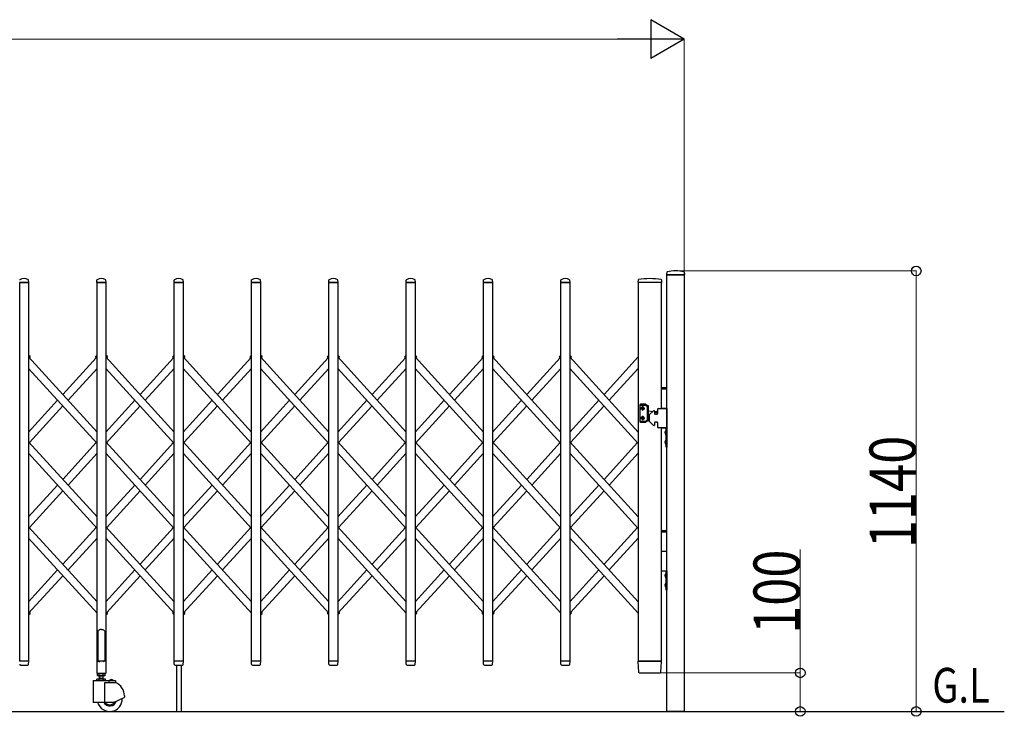
# Model space of a CAD drawing. Units: millimetres. Extents: x 0 to 33640, y 0 to 23760.
# Drawn here: x 21122 to 23669, y 12536 to 14338 of the extents above; entities that cross this region are included whole.
import ezdxf

# ---------------------------------------------------------------- set-up
doc = ezdxf.new("R2010")
doc.units = ezdxf.units.MM
for name, color, linetype, lineweight in [('USER1', 3, 'Continuous', 13), ('YKK_13', 4, 'Continuous', 30), ('YKK_A1', 4, 'Continuous', 30), ('YKK_D', 6, 'Continuous', 13)]:
    doc.layers.add(name, color=color, linetype=linetype, lineweight=lineweight)
doc.styles.add('text-b', font='extslim2.shx', dxfattribs={"width": 0.8, "bigfont": 'extfont2.shx'})

msp = doc.modelspace()

# ---------------------------------------------------------------- linework, layer by layer
at = {"layer": 'YKK_13'}
for p, q in [((22795.9, 13684.4), (22795.5, 13678.3)), ((22841.2, 13678), (22795.8, 13678)), ((22841.2, 13684.4), (22841.5, 13678.3)), ((21145.2, 13658), (21121.8, 13658)), ((21145.5, 13658.3), (21145.2, 13664.5)), ((21321.5, 13658.3), (21321.9, 13664.5)), ((21345.2, 13658), (21321.8, 13658)), ((21345.5, 13658.3), (21345.2, 13664.5)), ((21521.5, 13658.3), (21521.9, 13664.5)), ((21545.2, 13658), (21521.8, 13658)), ((21545.5, 13658.3), (21545.2, 13664.5)), ((21721.5, 13658.3), (21721.9, 13664.5)), ((21745.2, 13658), (21721.8, 13658)), ((21745.5, 13658.3), (21745.2, 13664.5)), ((21921.5, 13658.3), (21921.9, 13664.5)), ((21945.2, 13658), (21921.8, 13658)), ((21945.5, 13658.3), (21945.2, 13664.5)), ((22121.5, 13658.3), (22121.9, 13664.5)), ((22145.2, 13658), (22121.8, 13658)), ((22145.5, 13658.3), (22145.2, 13664.5)), ((22321.5, 13658.3), (22321.9, 13664.5)), ((22345.2, 13658), (22321.8, 13658)), ((22345.5, 13658.3), (22345.2, 13664.5)), ((22521.5, 13658.3), (22521.9, 13664.5)), ((22545.2, 13658), (22521.8, 13658)), ((22545.5, 13658.3), (22545.2, 13664.5)), ((22721.4, 13664.7), (22721, 13658.3)), ((22722.7, 13658), (22721.3, 13658)), ((22782.2, 13658), (22780.8, 13658)), ((22782.2, 13664.7), (22782.5, 13658.3)), ((21329.5, 12760.2), (21328.5, 12759.3)), ((21333.5, 12759.8), (21329.5, 12760.2)), ((21333.5, 12759.8), (21337.5, 12760.2)), ((21337.5, 12760.2), (21338.5, 12759.3)), ((21325.5, 12757.1), (21324.5, 12756.6)), ((21324.5, 12756.6), (21324.5, 12678.1)), ((21327, 12758.1), (21325.5, 12757.1)), ((21328.5, 12759.3), (21327, 12758.1)), ((21338.5, 12759.3), (21340, 12758.1)), ((21340, 12758.1), (21341.5, 12757.1)), ((21341.5, 12757.1), (21342.5, 12756.6)), ((21342.5, 12756.6), (21342.5, 12678.1)), ((21145.2, 12678), (21121.8, 12678)), ((21122, 12670.3), (21122, 12669.9)), ((21124, 12668), (21143.1, 12668)), ((21145.1, 12670.3), (21145.5, 12677.7)), ((21145.1, 12669.9), (21145.1, 12670.3)), ((21321.2, 12677.5), (21321.2, 12648.1)), ((21324.5, 12678.1), (21321.8, 12678.1)), ((21324.5, 12678.1), (21329.5, 12676.1)), ((21342.5, 12678.1), (21337.5, 12676.1)), ((21345.2, 12678.1), (21342.5, 12678.1)), ((21345.8, 12648.1), (21345.8, 12677.5)), ((21522, 12670.3), (21521.5, 12677.7)), ((21545.2, 12678), (21521.8, 12678)), ((21522, 12670.3), (21522, 12669.9)), ((21524, 12668), (21543.1, 12668)), ((21545.1, 12670.3), (21545.5, 12677.7)), ((21545.1, 12669.9), (21545.1, 12670.3)), ((21722, 12670.3), (21721.5, 12677.7)), ((21745.2, 12678), (21721.8, 12678)), ((21722, 12670.3), (21722, 12669.9)), ((21724, 12668), (21743.1, 12668)), ((21745.1, 12670.3), (21745.5, 12677.7)), ((21745.1, 12669.9), (21745.1, 12670.3)), ((21922, 12670.3), (21921.5, 12677.7)), ((21945.2, 12678), (21921.8, 12678)), ((21922, 12670.3), (21922, 12669.9)), ((21924, 12668), (21943.1, 12668)), ((21945.1, 12670.3), (21945.5, 12677.7)), ((21945.1, 12669.9), (21945.1, 12670.3)), ((22122, 12670.3), (22121.5, 12677.7)), ((22145.2, 12678), (22121.8, 12678)), ((22122, 12670.3), (22122, 12669.9)), ((22124, 12668), (22143.1, 12668)), ((22145.1, 12670.3), (22145.5, 12677.7)), ((22145.1, 12669.9), (22145.1, 12670.3)), ((22322, 12670.3), (22321.5, 12677.7)), ((22345.2, 12678), (22321.8, 12678)), ((22322, 12670.3), (22322, 12669.9)), ((22324, 12668), (22343.1, 12668)), ((22345.1, 12670.3), (22345.5, 12677.7)), ((22345.1, 12669.9), (22345.1, 12670.3)), ((22522, 12670.3), (22521.5, 12677.7)), ((22545.2, 12678), (22521.8, 12678)), ((22522, 12670.3), (22522, 12669.9)), ((22524, 12668), (22543.1, 12668)), ((22545.1, 12670.3), (22545.5, 12677.7)), ((22545.1, 12669.9), (22545.1, 12670.3)), ((22721, 12677.7), (22722.7, 12649.9)), ((22721.3, 12678), (22723.5, 12678)), ((22780, 12678), (22723.5, 12678)), ((22780, 12678), (22782.2, 12678)), ((22780.8, 12649.9), (22782.5, 12677.7)), ((21321.8, 12647.5), (21345.2, 12647.5)), ((22724.7, 12648), (22724.8, 12648)), ((22724.8, 12648), (22725.2, 12648)), ((22724.8, 12648), (22725.2, 12648)), ((22725.2, 12648), (22725.2, 12648)), ((22725.2, 12648), (22778.3, 12648)), ((22778.3, 12648), (22778.8, 12648))]:
    msp.add_line(p, q, dxfattribs=at)
at = {"layer": 'YKK_13', "linetype": 'Continuous', "ltscale": 0.5}
for p, q in [((21148.8, 13466.1), (21145, 13469.6)), ((21147.9, 13463.6), (21145, 13466.2)), ((21147.9, 13463.6), (21148.9, 13464.7)), ((21318.2, 13466.1), (21322, 13469.6)), ((21318.2, 13466.1), (21322, 13469.6)), ((21318.2, 13466.1), (21322, 13469.6)), ((21319.2, 13463.6), (21318.2, 13464.7)), ((21319.2, 13463.6), (21318.2, 13464.7)), ((21319.2, 13463.6), (21318.2, 13464.7)), ((21319.2, 13463.6), (21322, 13466.2)), ((21319.2, 13463.6), (21322, 13466.2)), ((21319.2, 13463.6), (21322, 13466.2)), ((21348.8, 13466.1), (21345, 13469.6)), ((21347.9, 13463.6), (21345, 13466.2)), ((21347.9, 13463.6), (21348.9, 13464.7)), ((21518.2, 13466.1), (21522, 13469.6)), ((21518.2, 13466.1), (21522, 13469.6)), ((21518.2, 13466.1), (21522, 13469.6)), ((21519.2, 13463.6), (21518.2, 13464.7)), ((21519.2, 13463.6), (21518.2, 13464.7)), ((21519.2, 13463.6), (21518.2, 13464.7)), ((21519.2, 13463.6), (21522, 13466.2)), ((21519.2, 13463.6), (21522, 13466.2)), ((21519.2, 13463.6), (21522, 13466.2)), ((21548.8, 13466.1), (21545, 13469.6)), ((21547.9, 13463.6), (21545, 13466.2)), ((21547.9, 13463.6), (21548.9, 13464.7)), ((21718.2, 13466.1), (21722, 13469.6)), ((21718.2, 13466.1), (21722, 13469.6)), ((21718.2, 13466.1), (21722, 13469.6)), ((21719.2, 13463.6), (21718.2, 13464.7)), ((21719.2, 13463.6), (21718.2, 13464.7)), ((21719.2, 13463.6), (21718.2, 13464.7)), ((21719.2, 13463.6), (21722, 13466.2)), ((21719.2, 13463.6), (21722, 13466.2)), ((21719.2, 13463.6), (21722, 13466.2)), ((21748.8, 13466.1), (21745, 13469.6)), ((21747.9, 13463.6), (21745, 13466.2)), ((21747.9, 13463.6), (21748.9, 13464.7)), ((21918.2, 13466.1), (21922, 13469.6)), ((21918.2, 13466.1), (21922, 13469.6)), ((21918.2, 13466.1), (21922, 13469.6)), ((21919.2, 13463.6), (21918.2, 13464.7)), ((21919.2, 13463.6), (21918.2, 13464.7)), ((21919.2, 13463.6), (21918.2, 13464.7)), ((21919.2, 13463.6), (21922, 13466.2)), ((21919.2, 13463.6), (21922, 13466.2)), ((21919.2, 13463.6), (21922, 13466.2)), ((21948.8, 13466.1), (21945, 13469.6)), ((21947.9, 13463.6), (21945, 13466.2)), ((21947.9, 13463.6), (21948.9, 13464.7)), ((22118.2, 13466.1), (22122, 13469.6)), ((22118.2, 13466.1), (22122, 13469.6)), ((22118.2, 13466.1), (22122, 13469.6)), ((22119.2, 13463.6), (22118.2, 13464.7)), ((22119.2, 13463.6), (22118.2, 13464.7)), ((22119.2, 13463.6), (22118.2, 13464.7)), ((22119.2, 13463.6), (22122, 13466.2)), ((22119.2, 13463.6), (22122, 13466.2)), ((22119.2, 13463.6), (22122, 13466.2)), ((22148.8, 13466.1), (22145, 13469.6)), ((22147.9, 13463.6), (22145, 13466.2)), ((22147.9, 13463.6), (22148.9, 13464.7)), ((22318.2, 13466.1), (22322, 13469.6)), ((22318.2, 13466.1), (22322, 13469.6)), ((22318.2, 13466.1), (22322, 13469.6)), ((22319.2, 13463.6), (22318.2, 13464.7)), ((22319.2, 13463.6), (22318.2, 13464.7)), ((22319.2, 13463.6), (22318.2, 13464.7)), ((22319.2, 13463.6), (22322, 13466.2)), ((22319.2, 13463.6), (22322, 13466.2)), ((22319.2, 13463.6), (22322, 13466.2)), ((22348.8, 13466.1), (22345, 13469.6)), ((22347.9, 13463.6), (22345, 13466.2)), ((22347.9, 13463.6), (22348.9, 13464.7)), ((22518.2, 13466.1), (22522, 13469.6)), ((22518.2, 13466.1), (22522, 13469.6)), ((22518.2, 13466.1), (22522, 13469.6)), ((22519.2, 13463.6), (22518.2, 13464.7)), ((22519.2, 13463.6), (22518.2, 13464.7)), ((22519.2, 13463.6), (22518.2, 13464.7)), ((22519.2, 13463.6), (22522, 13466.2)), ((22519.2, 13463.6), (22522, 13466.2)), ((22519.2, 13463.6), (22522, 13466.2)), ((22548.8, 13466.1), (22545, 13469.6)), ((22548.8, 13466.1), (22545, 13469.6)), ((22548.8, 13466.1), (22545, 13469.6)), ((22547.9, 13463.6), (22545, 13466.2)), ((22547.9, 13463.6), (22545, 13466.2)), ((22547.9, 13463.6), (22545, 13466.2)), ((22547.9, 13463.6), (22548.9, 13464.7)), ((22547.9, 13463.6), (22548.9, 13464.7)), ((22547.9, 13463.6), (22548.9, 13464.7)), ((21145, 12798), (21148.8, 12801.5)), ((21147.6, 12803.8), (21147.9, 12804)), ((21147.9, 12804), (21148.9, 12802.9)), ((21345, 12798), (21348.8, 12801.5)), ((21347.6, 12803.8), (21347.9, 12804)), ((21347.9, 12804), (21348.9, 12802.9)), ((21519.2, 12804), (21518.2, 12802.9)), ((21519.2, 12804), (21518.2, 12802.9)), ((21519.2, 12804), (21518.2, 12802.9)), ((21522, 12798), (21518.2, 12801.5)), ((21522, 12798), (21518.2, 12801.5)), ((21522, 12798), (21518.2, 12801.5)), ((21522, 12801.4), (21519.2, 12804)), ((21522, 12801.4), (21519.2, 12804)), ((21522, 12801.4), (21519.2, 12804)), ((21545, 12798), (21548.8, 12801.5)), ((21547.6, 12803.8), (21547.9, 12804)), ((21547.9, 12804), (21548.9, 12802.9)), ((21745, 12798), (21748.8, 12801.5)), ((21747.6, 12803.8), (21747.9, 12804)), ((21747.9, 12804), (21748.9, 12802.9)), ((21919.2, 12804), (21918.2, 12802.9)), ((21919.2, 12804), (21918.2, 12802.9)), ((21919.2, 12804), (21918.2, 12802.9)), ((21922, 12798), (21918.2, 12801.5)), ((21922, 12798), (21918.2, 12801.5)), ((21922, 12798), (21918.2, 12801.5)), ((21922, 12801.4), (21919.2, 12804)), ((21922, 12801.4), (21919.2, 12804)), ((21922, 12801.4), (21919.2, 12804)), ((21945, 12798), (21948.8, 12801.5)), ((21947.6, 12803.8), (21947.9, 12804)), ((21947.9, 12804), (21948.9, 12802.9)), ((22145, 12798), (22148.8, 12801.5)), ((22147.6, 12803.8), (22147.9, 12804)), ((22147.9, 12804), (22148.9, 12802.9)), ((22319.2, 12804), (22318.2, 12802.9)), ((22319.2, 12804), (22318.2, 12802.9)), ((22319.2, 12804), (22318.2, 12802.9)), ((22322, 12798), (22318.2, 12801.5)), ((22322, 12798), (22318.2, 12801.5)), ((22322, 12798), (22318.2, 12801.5)), ((22322, 12801.4), (22319.2, 12804)), ((22322, 12801.4), (22319.2, 12804)), ((22322, 12801.4), (22319.2, 12804)), ((22345, 12798), (22348.8, 12801.5)), ((22347.6, 12803.8), (22347.9, 12804)), ((22347.9, 12804), (22348.9, 12802.9)), ((22545, 12801.4), (22547.9, 12804)), ((22545, 12801.4), (22547.9, 12804)), ((22545, 12801.4), (22547.9, 12804)), ((22545, 12798), (22548.8, 12801.5)), ((22545, 12798), (22548.8, 12801.5)), ((22545, 12798), (22548.8, 12801.5)), ((22547.9, 12804), (22548.9, 12802.9)), ((22547.9, 12804), (22548.9, 12802.9)), ((22547.9, 12804), (22548.9, 12802.9))]:
    msp.add_line(p, q, dxfattribs=at)
at = {"layer": 'YKK_13'}
for centre, radius, start, end in [((22795.8, 13678.3), 0.3, 176.5, 270), ((22796.9, 13684.3), 1, 104.0655, 176.5), ((22818.5, 13598), 90, 75.9345, 104.0655), ((22840.2, 13684.3), 1, 3.5, 75.9345), ((22841.2, 13678.3), 0.3, 270, 3.5), ((21122.9, 13664.4), 1, 117.6601, 176.5), ((21133.5, 13644.1), 23.9, 62.3399, 117.6601), ((21144.2, 13664.4), 1, 3.5, 62.3399), ((21145.2, 13658.3), 0.3, 270, 0), ((21145.2, 13658.3), 0.3, 0, 3.5), ((21321.8, 13658.3), 0.3, 176.5, 180), ((21321.8, 13658.3), 0.3, 180, 270), ((21322.9, 13664.4), 1, 117.6601, 176.5), ((21333.5, 13644.1), 23.9, 62.3399, 117.6601), ((21344.2, 13664.4), 1, 3.5, 62.3399), ((21345.2, 13658.3), 0.3, 270, 0), ((21345.2, 13658.3), 0.3, 0, 3.5), ((21521.8, 13658.3), 0.3, 176.5, 180), ((21521.8, 13658.3), 0.3, 180, 270), ((21522.9, 13664.4), 1, 117.6601, 176.5), ((21533.5, 13644.1), 23.9, 62.3399, 117.6601), ((21544.2, 13664.4), 1, 3.5, 62.3399), ((21545.2, 13658.3), 0.3, 270, 0), ((21545.2, 13658.3), 0.3, 0, 3.5), ((21721.8, 13658.3), 0.3, 176.5, 180), ((21721.8, 13658.3), 0.3, 180, 270), ((21722.9, 13664.4), 1, 117.6601, 176.5), ((21733.5, 13644.1), 23.9, 62.3399, 117.6601), ((21744.2, 13664.4), 1, 3.5, 62.3399), ((21745.2, 13658.3), 0.3, 270, 0), ((21745.2, 13658.3), 0.3, 0, 3.5), ((21921.8, 13658.3), 0.3, 176.5, 180), ((21921.8, 13658.3), 0.3, 180, 270), ((21922.9, 13664.4), 1, 117.6601, 176.5), ((21933.5, 13644.1), 23.9, 62.3399, 117.6601), ((21944.2, 13664.4), 1, 3.5, 62.3399), ((21945.2, 13658.3), 0.3, 270, 0), ((21945.2, 13658.3), 0.3, 0, 3.5), ((22121.8, 13658.3), 0.3, 176.5, 180), ((22121.8, 13658.3), 0.3, 180, 270), ((22122.9, 13664.4), 1, 117.6601, 176.5), ((22133.5, 13644.1), 23.9, 62.3399, 117.6601), ((22144.2, 13664.4), 1, 3.5, 62.3399), ((22145.2, 13658.3), 0.3, 270, 0), ((22145.2, 13658.3), 0.3, 0, 3.5), ((22321.8, 13658.3), 0.3, 176.5, 180), ((22321.8, 13658.3), 0.3, 180, 270), ((22322.9, 13664.4), 1, 117.6601, 176.5), ((22333.5, 13644.1), 23.9, 62.3399, 117.6601), ((22344.2, 13664.4), 1, 3.5, 62.3399), ((22345.2, 13658.3), 0.3, 270, 0), ((22345.2, 13658.3), 0.3, 0, 3.5), ((22521.8, 13658.3), 0.3, 176.5, 180), ((22521.8, 13658.3), 0.3, 180, 270), ((22522.9, 13664.4), 1, 117.6601, 176.5), ((22533.5, 13644.1), 23.9, 62.3399, 117.6601), ((22544.2, 13664.4), 1, 3.5, 62.3399), ((22545.2, 13658.3), 0.3, 270, 0), ((22545.2, 13658.3), 0.3, 0, 3.5), ((22721.3, 13658.3), 0.3, 176.5, 270), ((22722.4, 13664.6), 1, 99.3832, 176.5), ((22751.8, 13486.9), 181.1, 80.6148, 99.3852), ((22781.2, 13664.6), 1, 3.5, 80.6168), ((22782.2, 13658.3), 0.3, 270, 3.5), ((21124, 12670), 2, 183.5, 270), ((21143.1, 12670), 2, 270, 356.5), ((21145.2, 12677.7), 0.3, 356.5, 90), ((21321.8, 12677.5), 0.6, 90, 180), ((21345.2, 12677.5), 0.6, 0, 90), ((21521.8, 12677.7), 0.3, 90, 183.5), ((21524, 12670), 2, 183.5, 270), ((21543.1, 12670), 2, 270, 356.5), ((21545.2, 12677.7), 0.3, 356.5, 90), ((21721.8, 12677.7), 0.3, 90, 183.5), ((21724, 12670), 2, 183.5, 270), ((21743.1, 12670), 2, 270, 356.5), ((21745.2, 12677.7), 0.3, 356.5, 90), ((21921.8, 12677.7), 0.3, 90, 183.5), ((21924, 12670), 2, 183.5, 270), ((21943.1, 12670), 2, 270, 356.5), ((21945.2, 12677.7), 0.3, 356.5, 90), ((22121.8, 12677.7), 0.3, 90, 183.5), ((22124, 12670), 2, 183.5, 270), ((22143.1, 12670), 2, 270, 356.5), ((22145.2, 12677.7), 0.3, 356.5, 90), ((22321.8, 12677.7), 0.3, 90, 183.5), ((22324, 12670), 2, 183.5, 270), ((22343.1, 12670), 2, 270, 356.5), ((22345.2, 12677.7), 0.3, 356.5, 90), ((22521.8, 12677.7), 0.3, 90, 183.5), ((22524, 12670), 2, 183.5, 270), ((22543.1, 12670), 2, 270, 356.5), ((22545.2, 12677.7), 0.3, 356.5, 90), ((22721.3, 12677.7), 0.3, 90, 183.5), ((22782.2, 12677.7), 0.3, 356.5, 90), ((21321.8, 12648.1), 0.6, 180, 270), ((21345.2, 12648.1), 0.6, 270, 0), ((22724.7, 12650), 2, 183.5, 270), ((22778.8, 12650), 2, 270, 356.5)]:
    msp.add_arc(centre, radius, start, end, dxfattribs=at)
at = {"layer": 'YKK_13', "linetype": 'Continuous', "ltscale": 0.5}
for centre, start, end in [((21148.1, 13465.4), 317.6699, 47.6699), ((21318.9, 13465.4), 132.3301, 222.3301), ((21318.9, 13465.4), 132.3301, 222.3301), ((21318.9, 13465.4), 132.3301, 222.3301), ((21348.1, 13465.4), 317.6699, 47.6699), ((21518.9, 13465.4), 132.3301, 222.3301), ((21518.9, 13465.4), 132.3301, 222.3301), ((21518.9, 13465.4), 132.3301, 222.3301), ((21548.1, 13465.4), 317.6699, 47.6699), ((21718.9, 13465.4), 132.3301, 222.3301), ((21718.9, 13465.4), 132.3301, 222.3301), ((21718.9, 13465.4), 132.3301, 222.3301), ((21748.1, 13465.4), 317.6699, 47.6699), ((21918.9, 13465.4), 132.3301, 222.3301), ((21918.9, 13465.4), 132.3301, 222.3301), ((21918.9, 13465.4), 132.3301, 222.3301), ((21948.1, 13465.4), 317.6699, 47.6699), ((22118.9, 13465.4), 132.3301, 222.3301), ((22118.9, 13465.4), 132.3301, 222.3301), ((22118.9, 13465.4), 132.3301, 222.3301), ((22148.1, 13465.4), 317.6699, 47.6699), ((22318.9, 13465.4), 132.3301, 222.3301), ((22318.9, 13465.4), 132.3301, 222.3301), ((22318.9, 13465.4), 132.3301, 222.3301), ((22348.1, 13465.4), 317.6699, 47.6699), ((22518.9, 13465.4), 132.3301, 222.3301), ((22518.9, 13465.4), 132.3301, 222.3301), ((22518.9, 13465.4), 132.3301, 222.3301), ((22548.1, 13465.4), 317.6699, 47.6699), ((22548.1, 13465.4), 317.6699, 47.6699), ((22548.1, 13465.4), 317.6699, 47.6699), ((21148.1, 12802.2), 312.3301, 42.3301), ((21348.1, 12802.2), 312.3301, 42.3301), ((21518.9, 12802.2), 137.6699, 227.6699), ((21518.9, 12802.2), 137.6699, 227.6699), ((21518.9, 12802.2), 137.6699, 227.6699), ((21548.1, 12802.2), 312.3301, 42.3301), ((21748.1, 12802.2), 312.3301, 42.3301), ((21918.9, 12802.2), 137.6699, 227.6699), ((21918.9, 12802.2), 137.6699, 227.6699), ((21918.9, 12802.2), 137.6699, 227.6699), ((21948.1, 12802.2), 312.3301, 42.3301), ((22148.1, 12802.2), 312.3301, 42.3301), ((22318.9, 12802.2), 137.6699, 227.6699), ((22318.9, 12802.2), 137.6699, 227.6699), ((22318.9, 12802.2), 137.6699, 227.6699), ((22348.1, 12802.2), 312.3301, 42.3301), ((22548.1, 12802.2), 312.3301, 42.3301), ((22548.1, 12802.2), 312.3301, 42.3301), ((22548.1, 12802.2), 312.3301, 42.3301)]:
    msp.add_arc(centre, 1, start, end, dxfattribs=at)
at = {"layer": 'YKK_A1'}
for p, q in [((22796, 13678), (22841, 13678)), ((22796, 12548), (22796, 13678)), ((22841, 13678), (22841, 12548)), ((21122, 13658), (21145, 13658)), ((21122, 12678), (21122, 13658)), ((21145, 13658), (21145, 12678)), ((21322, 13658), (21345, 13658)), ((21322, 12678), (21322, 13658)), ((21345, 13658), (21345, 12678)), ((21522, 13658), (21545, 13658)), ((21522, 12678), (21522, 13658)), ((21545, 13658), (21545, 12678)), ((21722, 13658), (21745, 13658)), ((21722, 12678), (21722, 13658)), ((21745, 13658), (21745, 12678)), ((21922, 13658), (21945, 13658)), ((21922, 12678), (21922, 13658)), ((21945, 13658), (21945, 12678)), ((22122, 13658), (22145, 13658)), ((22122, 12678), (22122, 13658)), ((22145, 13658), (22145, 12678)), ((22322, 13658), (22345, 13658)), ((22322, 12678), (22322, 13658)), ((22345, 13658), (22345, 12678)), ((22522, 13658), (22545, 13658)), ((22522, 12678), (22522, 13658)), ((22545, 13658), (22545, 12678)), ((22782, 13658), (22722, 13658)), ((22722, 13658), (22722, 12678)), ((22782, 13332), (22782, 13658)), ((21147.6, 13463.8), (21145, 13466.2)), ((21322, 13271), (21145, 13465.4)), ((21147, 13463.1), (21147.6, 13463.8)), ((21233.5, 13368.2), (21320, 13463.1)), ((21319.4, 13463.8), (21322, 13466.2)), ((21319.4, 13463.8), (21322, 13466.2)), ((21319.4, 13463.8), (21322, 13466.2)), ((21322, 13460.9), (21319.4, 13463.8)), ((21347.6, 13463.8), (21345, 13466.2)), ((21522, 13271), (21345, 13465.4)), ((21347, 13463.1), (21347.6, 13463.8)), ((21433.5, 13368.2), (21520, 13463.1)), ((21519.4, 13463.8), (21522, 13466.2)), ((21519.4, 13463.8), (21522, 13466.2)), ((21519.4, 13463.8), (21522, 13466.2)), ((21522, 13460.9), (21519.4, 13463.8)), ((21547.6, 13463.8), (21545, 13466.2)), ((21722, 13271), (21545, 13465.4)), ((21547, 13463.1), (21547.6, 13463.8)), ((21633.5, 13368.2), (21720, 13463.1)), ((21719.4, 13463.8), (21722, 13466.2)), ((21719.4, 13463.8), (21722, 13466.2)), ((21719.4, 13463.8), (21722, 13466.2)), ((21722, 13460.9), (21719.4, 13463.8)), ((21747.6, 13463.8), (21745, 13466.2)), ((21922, 13271), (21745, 13465.4)), ((21747, 13463.1), (21747.6, 13463.8)), ((21833.5, 13368.2), (21920, 13463.1)), ((21919.4, 13463.8), (21922, 13466.2)), ((21919.4, 13463.8), (21922, 13466.2)), ((21919.4, 13463.8), (21922, 13466.2)), ((21922, 13460.9), (21919.4, 13463.8)), ((21947.6, 13463.8), (21945, 13466.2)), ((22122, 13271), (21945, 13465.4)), ((21947, 13463.1), (21947.6, 13463.8)), ((22033.5, 13368.2), (22120, 13463.1)), ((22119.4, 13463.8), (22122, 13466.2)), ((22119.4, 13463.8), (22122, 13466.2)), ((22119.4, 13463.8), (22122, 13466.2)), ((22122, 13460.9), (22119.4, 13463.8)), ((22147.6, 13463.8), (22145, 13466.2)), ((22322, 13271), (22145, 13465.4)), ((22147, 13463.1), (22147.6, 13463.8)), ((22233.5, 13368.2), (22320, 13463.1)), ((22319.4, 13463.8), (22322, 13466.2)), ((22319.4, 13463.8), (22322, 13466.2)), ((22319.4, 13463.8), (22322, 13466.2)), ((22322, 13460.9), (22319.4, 13463.8)), ((22347.6, 13463.8), (22345, 13466.2)), ((22522, 13271), (22345, 13465.4)), ((22347, 13463.1), (22347.6, 13463.8)), ((22433.5, 13368.2), (22520, 13463.1)), ((22519.4, 13463.8), (22522, 13466.2)), ((22519.4, 13463.8), (22522, 13466.2)), ((22519.4, 13463.8), (22522, 13466.2)), ((22522, 13460.9), (22519.4, 13463.8)), ((22547.6, 13463.8), (22545, 13466.2)), ((22547.6, 13463.8), (22545, 13466.2)), ((22547.6, 13463.8), (22545, 13466.2)), ((22722, 13271), (22545, 13465.4)), ((22547, 13463.1), (22547.6, 13463.8)), ((22547, 13463.1), (22547.6, 13463.8)), ((22547, 13463.1), (22547.6, 13463.8)), ((22633.5, 13368.2), (22722, 13465.4)), ((21322, 13241.3), (21145, 13435.7)), ((21247, 13353.4), (21322, 13435.7)), ((21522, 13241.3), (21345, 13435.7)), ((21447, 13353.4), (21522, 13435.7)), ((21722, 13241.3), (21545, 13435.7)), ((21647, 13353.4), (21722, 13435.7)), ((21922, 13241.3), (21745, 13435.7)), ((21847, 13353.4), (21922, 13435.7)), ((22122, 13241.3), (21945, 13435.7)), ((22047, 13353.4), (22122, 13435.7)), ((22322, 13241.3), (22145, 13435.7)), ((22247, 13353.4), (22322, 13435.7)), ((22522, 13241.3), (22345, 13435.7)), ((22447, 13353.4), (22522, 13435.7)), ((22722, 13241.3), (22545, 13435.7)), ((22647, 13353.4), (22722, 13435.7)), ((22782, 13386), (22796, 13386)), ((22782, 13383), (22796, 13383)), ((21145, 13271), (21220, 13353.4)), ((21345, 13271), (21420, 13353.4)), ((21545, 13271), (21620, 13353.4)), ((21745, 13271), (21820, 13353.4)), ((21945, 13271), (22020, 13353.4)), ((22145, 13271), (22220, 13353.4)), ((22345, 13271), (22420, 13353.4)), ((22545, 13271), (22620, 13353.4)), ((21147, 13243.6), (21233.5, 13338.5)), ((21345, 13241.3), (21433.5, 13338.5)), ((21547, 13243.6), (21633.5, 13338.5)), ((21745, 13241.3), (21833.5, 13338.5)), ((21947, 13243.6), (22033.5, 13338.5)), ((22145, 13241.3), (22233.5, 13338.5)), ((22347, 13243.6), (22433.5, 13338.5)), ((22547, 13243.6), (22633.5, 13338.5)), ((22726.5, 13341.8), (22726.5, 13297.8)), ((22741.3, 13342.8), (22727.5, 13342.8)), ((22727.5, 13340.3), (22740.6, 13340.3)), ((22731.5, 13332.7), (22731.5, 13331.9)), ((22732.3, 13332.7), (22731.5, 13332.7)), ((22731.5, 13331.9), (22732.3, 13331.9)), ((22734, 13334.4), (22733.1, 13334.4)), ((22733.1, 13334.4), (22733.1, 13333.5)), ((22733.1, 13331.1), (22733.1, 13330.3)), ((22733.1, 13330.3), (22734, 13330.3)), ((22734, 13333.5), (22734, 13334.4)), ((22734, 13330.3), (22734, 13331.1)), ((22735.6, 13332.7), (22734.8, 13332.7)), ((22734.8, 13331.9), (22735.6, 13331.9)), ((22735.6, 13331.9), (22735.6, 13332.7)), ((22741.1, 13340.2), (22745.5, 13337.6)), ((22748, 13339.1), (22741.8, 13342.7)), ((22746, 13302.9), (22746, 13336.7)), ((22748.5, 13301.4), (22748.5, 13338.2)), ((22748.5, 13325.5), (22759.6, 13324.6)), ((22760.5, 13325.4), (22751.1, 13316.1)), ((22763, 13326), (22761.9, 13326)), ((22764, 13325), (22764, 13319)), ((22764, 13324.2), (22768.4, 13323.9)), ((22772, 13330), (22772, 13319)), ((22774, 13332), (22796, 13332)), ((22782, 13333), (22796, 13333)), ((22796, 13332), (22782, 13332)), ((22796, 13332), (22796, 13282)), ((22727.5, 13299.3), (22740.6, 13299.3)), ((22727.5, 13296.8), (22741.3, 13296.8)), ((22731.5, 13306.9), (22731.5, 13307.7)), ((22731.5, 13307.7), (22732.3, 13307.7)), ((22732.3, 13306.9), (22731.5, 13306.9)), ((22733.1, 13308.5), (22733.1, 13309.4)), ((22733.1, 13309.4), (22734, 13309.4)), ((22733.1, 13305.3), (22733.1, 13306.1)), ((22734, 13305.3), (22733.1, 13305.3)), ((22734, 13309.4), (22734, 13308.5)), ((22734, 13306.1), (22734, 13305.3)), ((22734.8, 13307.7), (22735.6, 13307.7)), ((22735.6, 13306.9), (22734.8, 13306.9)), ((22735.6, 13307.7), (22735.6, 13306.9)), ((22741.1, 13299.4), (22745.5, 13302)), ((22748, 13300.6), (22741.8, 13296.9)), ((22748.5, 13314.1), (22750.5, 13314.3)), ((22750.5, 13314.7), (22750.5, 13299.3)), ((22760.5, 13288.6), (22751.1, 13297.9)), ((22764, 13295), (22764, 13289)), ((22770, 13317), (22766, 13317)), ((22770, 13297), (22766, 13297)), ((22772, 13295), (22772, 13284)), ((22763, 13288), (22761.9, 13288)), ((22796, 13282), (22774, 13282)), ((22782, 13282), (22796, 13282)), ((22782, 12678), (22782, 13282)), ((22791.4, 13272), (22794.2, 13270.7)), ((22793.5, 13275.4), (22793.5, 13263.6)), ((22794, 13275.4), (22793.5, 13275.4)), ((22794, 13232), (22794, 13282)), ((22794, 13282), (22796, 13282)), ((22794, 13275.4), (22794, 13263.6)), ((22794.2, 13270.7), (22794.8, 13269.5)), ((22794.2, 13268.4), (22794.8, 13269.5)), ((22796, 13282), (22796, 13232)), ((21322, 13051.5), (21145, 13245.8)), ((21522, 13051.5), (21345, 13245.8)), ((21722, 13051.5), (21545, 13245.8)), ((21922, 13051.5), (21745, 13245.8)), ((22122, 13051.5), (21945, 13245.8)), ((22322, 13051.5), (22145, 13245.8)), ((22522, 13051.5), (22345, 13245.8)), ((22722, 13051.5), (22545, 13245.8)), ((22791.4, 13267), (22794.2, 13268.4)), ((22791.4, 13247), (22794.2, 13245.7)), ((22794, 13263.6), (22793.5, 13263.6)), ((22793.5, 13250.4), (22793.5, 13238.6)), ((22794, 13250.4), (22793.5, 13250.4)), ((22794, 13250.4), (22794, 13238.6)), ((22794.2, 13245.7), (22794.8, 13244.5)), ((22794.2, 13243.4), (22794.8, 13244.5)), ((21233.5, 13148.6), (21320, 13243.6)), ((21433.5, 13148.6), (21520, 13243.6)), ((21633.5, 13148.6), (21720, 13243.6)), ((21833.5, 13148.6), (21920, 13243.6)), ((22033.5, 13148.6), (22120, 13243.6)), ((22233.5, 13148.6), (22320, 13243.6)), ((22433.5, 13148.6), (22520, 13243.6)), ((22633.5, 13148.6), (22720, 13243.6)), ((22791.4, 13242), (22794.2, 13243.4)), ((22794, 13238.6), (22793.5, 13238.6)), ((22796, 13232), (22794, 13232)), ((21322, 13021.8), (21145, 13216.1)), ((21247, 13133.8), (21322, 13216.1)), ((21522, 13021.8), (21345, 13216.1)), ((21447, 13133.8), (21522, 13216.1)), ((21722, 13021.8), (21545, 13216.1)), ((21647, 13133.8), (21722, 13216.1)), ((21922, 13021.8), (21745, 13216.1)), ((21847, 13133.8), (21922, 13216.1)), ((22122, 13021.8), (21945, 13216.1)), ((22047, 13133.8), (22122, 13216.1)), ((22322, 13021.8), (22145, 13216.1)), ((22247, 13133.8), (22322, 13216.1)), ((22522, 13021.8), (22345, 13216.1)), ((22447, 13133.8), (22522, 13216.1)), ((22722, 13021.8), (22545, 13216.1)), ((22647, 13133.8), (22722, 13216.1)), ((21145, 13051.5), (21220, 13133.8)), ((21147, 13024), (21233.5, 13118.9)), ((21345, 13051.5), (21420, 13133.8)), ((21347, 13024), (21433.5, 13118.9)), ((21545, 13051.5), (21620, 13133.8)), ((21547, 13024), (21633.5, 13118.9)), ((21745, 13051.5), (21820, 13133.8)), ((21747, 13024), (21833.5, 13118.9)), ((21945, 13051.5), (22020, 13133.8)), ((21947, 13024), (22033.5, 13118.9)), ((22145, 13051.5), (22220, 13133.8)), ((22147, 13024), (22233.5, 13118.9)), ((22345, 13051.5), (22420, 13133.8)), ((22347, 13024), (22433.5, 13118.9)), ((22545, 13051.5), (22620, 13133.8)), ((22547, 13024), (22633.5, 13118.9)), ((21322, 12831.9), (21145, 13026.2)), ((21233.5, 12929.1), (21320, 13024)), ((21522, 12831.9), (21345, 13026.2)), ((21433.5, 12929.1), (21520, 13024)), ((21722, 12831.9), (21545, 13026.2)), ((21633.5, 12929.1), (21720, 13024)), ((21922, 12831.9), (21745, 13026.2)), ((21833.5, 12929.1), (21920, 13024)), ((22122, 12831.9), (21945, 13026.2)), ((22033.5, 12929.1), (22120, 13024)), ((22322, 12831.9), (22145, 13026.2)), ((22233.5, 12929.1), (22320, 13024)), ((22522, 12831.9), (22345, 13026.2)), ((22433.5, 12929.1), (22520, 13024)), ((22722, 12831.9), (22545, 13026.2)), ((22720, 13024), (22633.5, 12929.1)), ((22782, 13016), (22796, 13016)), ((21322, 12802.2), (21145, 12996.5)), ((21247, 12914.2), (21322, 12996.5)), ((21522, 12802.2), (21345, 12996.5)), ((21447, 12914.2), (21522, 12996.5)), ((21722, 12802.2), (21545, 12996.5)), ((21647, 12914.2), (21722, 12996.5)), ((21922, 12802.2), (21745, 12996.5)), ((21847, 12914.2), (21922, 12996.5)), ((22122, 12802.2), (21945, 12996.5)), ((22047, 12914.2), (22122, 12996.5)), ((22322, 12802.2), (22145, 12996.5)), ((22247, 12914.2), (22322, 12996.5)), ((22522, 12802.2), (22345, 12996.5)), ((22447, 12914.2), (22522, 12996.5)), ((22722, 12802.2), (22545, 12996.5)), ((22722, 12802.2), (22545, 12996.5)), ((22722, 12996.5), (22647, 12914.2)), ((22782, 13013), (22796, 13013)), ((22782, 12963), (22796, 12963)), ((22796, 12962), (22782, 12962)), ((21145, 12831.9), (21220, 12914.2)), ((21345, 12831.9), (21420, 12914.2)), ((21545, 12831.9), (21620, 12914.2)), ((21745, 12831.9), (21820, 12914.2)), ((21945, 12831.9), (22020, 12914.2)), ((22145, 12831.9), (22220, 12914.2)), ((22345, 12831.9), (22420, 12914.2)), ((22620, 12914.2), (22545, 12831.9)), ((21145, 12802.2), (21233.5, 12899.4)), ((21347, 12804.4), (21433.5, 12899.4)), ((21545, 12802.2), (21633.5, 12899.4)), ((21747, 12804.4), (21833.5, 12899.4)), ((21945, 12802.2), (22033.5, 12899.4)), ((22147, 12804.4), (22233.5, 12899.4)), ((22345, 12802.2), (22433.5, 12899.4)), ((22633.5, 12899.4), (22547, 12804.4)), ((22782, 12912), (22796, 12912)), ((22791.4, 12902), (22794.2, 12900.7)), ((22791.4, 12897), (22794.2, 12898.4)), ((22793.5, 12905.4), (22793.5, 12893.6)), ((22794, 12905.4), (22793.5, 12905.4)), ((22794, 12893.6), (22793.5, 12893.6)), ((22794, 12862), (22794, 12912)), ((22794, 12912), (22796, 12912)), ((22794, 12905.4), (22794, 12893.6)), ((22794.2, 12900.7), (22794.8, 12899.5)), ((22794.2, 12898.4), (22794.8, 12899.5)), ((22796, 12912), (22796, 12862)), ((22791.4, 12877), (22794.2, 12875.7)), ((22791.4, 12872), (22794.2, 12873.4)), ((22793.5, 12880.4), (22793.5, 12868.6)), ((22794, 12880.4), (22793.5, 12880.4)), ((22794, 12868.6), (22793.5, 12868.6)), ((22794, 12880.4), (22794, 12868.6)), ((22796, 12862), (22794, 12862)), ((22794.2, 12875.7), (22794.8, 12874.5)), ((22794.2, 12873.4), (22794.8, 12874.5)), ((21147.6, 12803.8), (21145, 12806.7)), ((21145, 12801.4), (21147.6, 12803.8)), ((21347.6, 12803.8), (21345, 12806.7)), ((21345, 12801.4), (21347.6, 12803.8)), ((21519.4, 12803.8), (21520, 12804.4)), ((21519.4, 12803.8), (21520, 12804.4)), ((21519.4, 12803.8), (21520, 12804.4)), ((21522, 12801.4), (21519.4, 12803.8)), ((21522, 12801.4), (21519.4, 12803.8)), ((21522, 12801.4), (21519.4, 12803.8)), ((21547.6, 12803.8), (21545, 12806.7)), ((21545, 12801.4), (21547.6, 12803.8)), ((21747.6, 12803.8), (21745, 12806.7)), ((21745, 12801.4), (21747.6, 12803.8)), ((21919.4, 12803.8), (21920, 12804.4)), ((21919.4, 12803.8), (21920, 12804.4)), ((21919.4, 12803.8), (21920, 12804.4)), ((21922, 12801.4), (21919.4, 12803.8)), ((21922, 12801.4), (21919.4, 12803.8)), ((21922, 12801.4), (21919.4, 12803.8)), ((21947.6, 12803.8), (21945, 12806.7)), ((21945, 12801.4), (21947.6, 12803.8)), ((22147.6, 12803.8), (22145, 12806.7)), ((22145, 12801.4), (22147.6, 12803.8)), ((22319.4, 12803.8), (22320, 12804.4)), ((22319.4, 12803.8), (22320, 12804.4)), ((22319.4, 12803.8), (22320, 12804.4)), ((22322, 12801.4), (22319.4, 12803.8)), ((22322, 12801.4), (22319.4, 12803.8)), ((22322, 12801.4), (22319.4, 12803.8)), ((22347.6, 12803.8), (22345, 12806.7)), ((22345, 12801.4), (22347.6, 12803.8)), ((22547.6, 12803.8), (22545, 12806.7)), ((22547.6, 12803.8), (22545, 12806.7)), ((22547.6, 12803.8), (22545, 12806.7)), ((22545, 12801.4), (22547.6, 12803.8)), ((22545, 12801.4), (22547.6, 12803.8)), ((22545, 12801.4), (22547.6, 12803.8)), ((21145, 12678), (21122, 12678)), ((21345, 12678), (21322, 12678)), ((21545, 12678), (21522, 12678)), ((21527.5, 12668), (21527.5, 12548)), ((21539.5, 12668), (21539.5, 12548)), ((21745, 12678), (21722, 12678)), ((21945, 12678), (21922, 12678)), ((22145, 12678), (22122, 12678)), ((22345, 12678), (22322, 12678)), ((22545, 12678), (22522, 12678)), ((22722, 12678), (22782, 12678)), ((21323.1, 12645.4), (21324.4, 12646.2)), ((21323.1, 12641), (21323.1, 12645.4)), ((21323.1, 12641), (21324.4, 12640.2)), ((21324.3, 12648), (21324.3, 12646.2)), ((21324.3, 12646.2), (21341.5, 12646.2)), ((21341.4, 12646.2), (21324.4, 12646.2)), ((21341.4, 12640.2), (21324.4, 12640.2)), ((21327.9, 12640.2), (21327.9, 12632)), ((21327.9, 12634), (21337.9, 12634)), ((21328.7, 12634), (21327.9, 12632.6)), ((21328, 12641), (21328, 12645.4)), ((21328.7, 12640.2), (21328.7, 12634)), ((21337.1, 12640.2), (21337.1, 12634)), ((21337.1, 12634), (21337.9, 12632.6)), ((21337.8, 12641), (21337.8, 12645.4)), ((21337.9, 12632), (21337.9, 12640.2)), ((21342.7, 12645.4), (21341.4, 12646.2)), ((21342.7, 12641), (21341.4, 12640.2)), ((21341.5, 12646.2), (21341.5, 12648)), ((21342.7, 12641), (21342.7, 12645.4)), ((21311.9, 12627), (21311.9, 12572.5)), ((21312.9, 12628), (21368.9, 12628)), ((21343.8, 12632), (21321.9, 12632)), ((21321.9, 12628), (21321.9, 12632)), ((21327.4, 12628), (21327.4, 12632)), ((21338.4, 12628), (21338.4, 12632)), ((21341.8, 12623), (21341.8, 12571.5)), ((21341.9, 12623), (21369.9, 12623)), ((21343.8, 12628), (21343.8, 12632)), ((21352.5, 12627), (21352.5, 12623)), ((21363.6, 12628.5), (21354.2, 12628.5)), ((21354.2, 12628), (21354.2, 12628.5)), ((21363.6, 12628), (21354.2, 12628)), ((21356.8, 12630.2), (21357.7, 12628.2)), ((21357.7, 12628.2), (21358.9, 12627.6)), ((21360, 12628.2), (21358.9, 12627.6)), ((21361, 12630.2), (21360, 12628.2)), ((21363.6, 12628), (21363.6, 12628.5)), ((21369.9, 12627), (21369.9, 12623)), ((21364.9, 12571.5), (21392.3, 12584.3)), ((21392.9, 12588.1), (21392.9, 12585.2)), ((21364.9, 12571.5), (21312.9, 12571.5)), ((16887.2, 12548), (23668.9, 12548)), ((22841, 12548), (22796, 12548))]:
    msp.add_line(p, q, dxfattribs=at)
for centre, radius in [((22733.5, 13332.3), 3.75), ((22768, 13319.8), 3), ((22768, 13319.8), 2.8), ((22733.5, 13307.3), 3.75)]:
    msp.add_circle(centre, radius, dxfattribs=at)
for centre, radius, start, end in [((22727.5, 13341.8), 1, 90, 180), ((22727.5, 13339.3), 1, 90, 180), ((22733.5, 13334.3), 2.25, 33.749, 146.251), ((22733.5, 13330.3), 2.25, 213.749, 326.251), ((22732.3, 13333.5), 0.82, 270, 0), ((22732.3, 13331.1), 0.82, 0, 90), ((22734.8, 13333.5), 0.82, 180, 270), ((22734.8, 13331.1), 0.82, 90, 180), ((22740.6, 13339.3), 1, 60, 90), ((22741.3, 13341.8), 1, 60, 90), ((22745, 13336.7), 1, 0, 60), ((22747.5, 13338.2), 1, 0, 60), ((22761.9, 13324), 2, 90, 135), ((22763, 13325), 1, 0, 90), ((22768, 13319.8), 4.1, 347.3112, 85.3743), ((22774, 13330), 2, 90, 180), ((22727.5, 13300.3), 1, 180, 270), ((22727.5, 13297.8), 1, 180, 270), ((22733.5, 13309.3), 2.25, 33.749, 146.251), ((22733.5, 13305.3), 2.25, 213.749, 326.251), ((22732.3, 13308.5), 0.82, 270, 0), ((22732.3, 13306.1), 0.82, 0, 90), ((22734.8, 13308.5), 0.82, 180, 270), ((22734.8, 13306.1), 0.82, 90, 180), ((22740.6, 13300.3), 1, 270, 300), ((22741.3, 13297.8), 1, 270, 300), ((22745, 13302.9), 1, 300, 0), ((22747.5, 13301.4), 1, 300, 0), ((22752.5, 13314.7), 2, 135, 180), ((22752.5, 13299.3), 2, 180, 225), ((22766, 13319), 2, 180, 270), ((22766, 13295), 2, 90, 180), ((22770, 13319), 2, 270, 0), ((22770, 13295), 2, 0, 90), ((22761.9, 13290), 2, 225, 270), ((22763, 13289), 1, 270, 0), ((22774, 13284), 2, 180, 270), ((22799.3, 13269.5), 8.23, 134.2189, 225.7811), ((22799.3, 13244.5), 8.23, 134.2189, 225.7811), ((22799.3, 12899.5), 8.23, 134.2189, 225.7811), ((22799.3, 12874.5), 8.23, 134.2189, 225.7811), ((21325.5, 12641.9), 4.34, 55.6158, 124.3842), ((21325.5, 12644.6), 4.34, 235.6158, 304.3842), ((21332.9, 12630), 16.2, 72.412, 107.588), ((21332.9, 12656.4), 16.2, 252.412, 287.588), ((21340.2, 12641.9), 4.34, 55.6158, 124.3842), ((21340.2, 12644.6), 4.34, 235.6158, 304.3842), ((21312.9, 12627), 1, 90, 180), ((21351.5, 12627), 1, 0, 90), ((21358.9, 12624), 6.55, 44.127, 135.873), ((21368.9, 12627), 1, 0, 90), ((21354.9, 12588.1), 38, 0, 66.7504), ((21354.9, 12580.5), 32.5, 196.0766, 2.6035), ((21391.9, 12585.2), 1, 295, 0), ((21312.9, 12572.5), 1, 180, 270), ((21354.9, 12580.5), 18, 210, 341.5326), ((21354.9, 12580.5), 15, 216.8699, 329.3577)]:
    msp.add_arc(centre, radius, start, end, dxfattribs=at)
at = {"layer": 'YKK_D', "lineweight": -2}
for p, q in [((22841, 14288), (22754.4, 14338)), ((22754.4, 14338), (22754.4, 14238)), ((22841, 14288), (22667.8, 14288)), ((22841, 14288), (22754.4, 14238))]:
    msp.add_line(p, q, dxfattribs=at)
at = {"layer": 'YKK_D'}
for p, q in [((22741, 14288), (17815, 14288)), ((22841, 13679), (22841, 14289)), ((22819.5, 13688), (23442, 13688)), ((23441, 13688), (23441, 12548)), ((23141, 12648), (23141, 12967.2)), ((22779.3, 12648), (23142, 12648)), ((23141, 12548), (23141, 12648)), ((22842, 12548), (23142, 12548)), ((22887, 12548), (23442, 12548))]:
    msp.add_line(p, q, dxfattribs=at)
at = {"layer": 'YKK_D', "linetype": 'ByBlock', "lineweight": -2}
for centre in [(23441, 13688), (23141, 12648), (23141, 12548), (23441, 12548)]:
    msp.add_circle(centre, 12.5, dxfattribs=at)

# ---------------------------------------------------------------- texts
at = {"layer": 'USER1', "style": 'text-b', "width": 0.8}
msp.add_text('G.L', height=90, dxfattribs=at).set_placement((23482.6, 12570.9))
at = {"layer": 'YKK_D', "style": 'text-b', "width": 0.8}
for s, p in [('1140', (23440.2, 12970.8)), ('100', (23140.2, 12748.8))]:
    msp.add_text(s, height=120, rotation=90, dxfattribs=at).set_placement(p)

doc.saveas('drawing.dxf')
